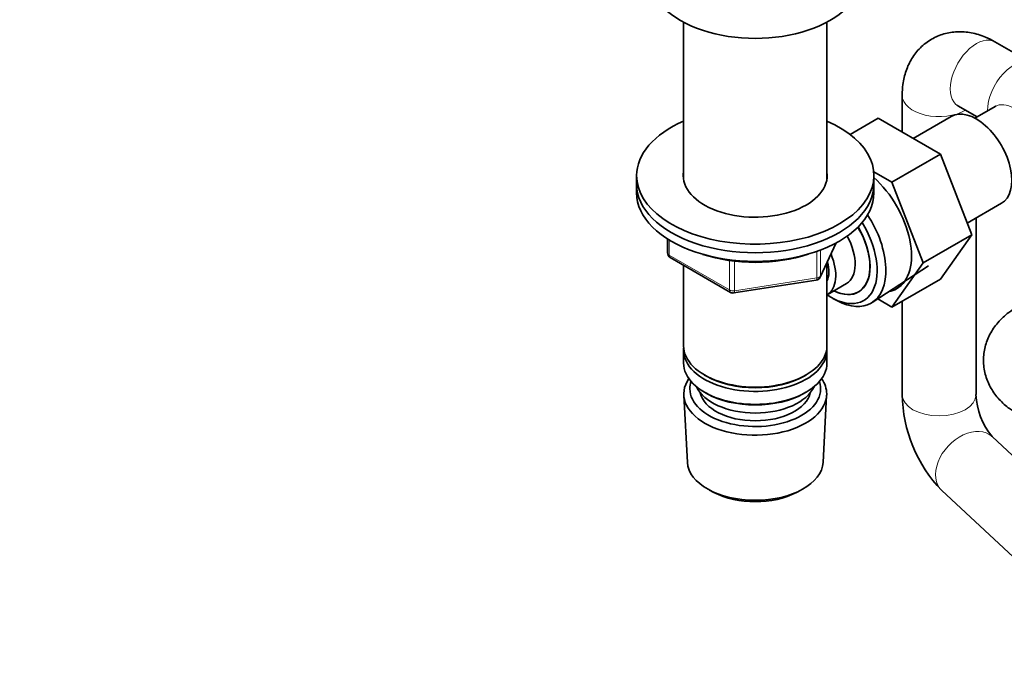
# Model space of a CAD drawing. Units: millimetres. Extents: x 0 to 2467, y 0 to 2763.
# Drawn here: x 1551 to 1737, y 473 to 598 of the extents above; entities that cross this region are included whole.
import ezdxf
from ezdxf import colors
from ezdxf.entities.mleader import LeaderData, LeaderLine
from ezdxf.math import Vec2, Vec3

# ---------------------------------------------------------------- set-up
doc = ezdxf.new("R2010")
doc.units = ezdxf.units.MM
doc.layers.add('DV6_Défaut', color=7, linetype='Continuous')
doc.layers.add('Défaut', color=7, linetype='Continuous')

# ---------------------------------------------------------------- blocks, each defined once
blk = doc.blocks.new('_DOT')
at = {"color": 0}
blk.add_line((0, 0), (-1, 0), dxfattribs=at)
at = {"color": 0, "const_width": 0.333}
blk.add_lwpolyline([(-0.1665, 0, 1), (0.1665, 0, 1)], format="xyb", close=True, dxfattribs=at)
blk = doc.blocks.new('SE5')
at = {"layer": 'DV6_Défaut', "color": 7, "linetype": 'Continuous', "lineweight": 35}
for p, q in [((1676.59, 597.71), (1676.59, 567.95)), ((1703.79, 567.95), (1703.79, 597.71)), ((1742.69, 589.91), (1735.62, 593.99)), ((1718.05, 583.85), (1718.05, 576.87)), ((1728.62, 581.87), (1732.26, 579.77)), ((1735.69, 581.75), (1731.83, 579.52)), ((1708.16, 576.44), (1713.47, 579.51)), ((1725.31, 572.68), (1713.47, 579.51)), ((1727.37, 579.83), (1720.14, 575.66)), ((1732.05, 579.64), (1732.05, 579.89)), ((1716.12, 567.37), (1725.31, 572.68)), ((1731.23, 557.42), (1725.31, 572.68)), ((1667.69, 568.62), (1667.69, 566.99)), ((1716.12, 567.37), (1712.65, 569.37)), ((1712.69, 566.99), (1712.69, 568.62)), ((1667.69, 566.99), (1667.69, 565.36)), ((1712.69, 565.36), (1712.69, 566.99)), ((1722.04, 552.11), (1716.12, 567.37)), ((1730.37, 559.63), (1736.87, 563.38)), ((1732.05, 527.1), (1732.05, 560.59)), ((1673.57, 556.6), (1673.57, 553.96)), ((1722.04, 552.11), (1731.23, 557.42)), ((1725.31, 549), (1731.23, 557.42)), ((1702.53, 549.35), (1705.55, 555.86)), ((1674.07, 553.09), (1685.5, 546.49)), ((1676.59, 551.64), (1676.59, 536.37)), ((1703.79, 536.37), (1703.79, 552.07)), ((1712.37, 544.56), (1723.05, 551.52)), ((1716.12, 543.69), (1722.04, 552.11)), ((1716.12, 543.69), (1725.31, 549)), ((1686.16, 546.37), (1701.77, 548.79)), ((1703.8, 546.02), (1707.48, 548.14)), ((1704.91, 545.35), (1705.79, 544.89)), ((1713.42, 545.25), (1716.12, 543.69)), ((1718.05, 544.8), (1718.05, 527.1)), ((1676.59, 535.55), (1676.59, 533.1)), ((1703.79, 533.1), (1703.79, 535.55)), ((1680.57, 530.82), (1680.93, 530.61)), ((1699.45, 530.61), (1699.8, 530.82)), ((1676.65, 526.99), (1677.33, 514.26)), ((1680.57, 527.55), (1680.93, 527.35)), ((1699.45, 527.35), (1699.8, 527.55)), ((1703.05, 514.26), (1703.73, 526.99)), ((1750.54, 504.78), (1735.09, 519.16)), ((1681.52, 509), (1682.36, 508.56)), ((1698.02, 508.56), (1698.86, 509)), ((1725.55, 508.91), (1747.5, 488.49))]:
    blk.add_line(p, q, dxfattribs=at)
at = {"layer": 'DV6_Défaut', "color": 7, "linetype": 'Continuous', "lineweight": 18}
for p, q in [((1673.87, 556.41), (1673.87, 553.55)), ((1702.58, 549.63), (1705.46, 555.82)), ((1702.58, 554.52), (1702.58, 549.63)), ((1673.87, 553.55), (1685.3, 546.95)), ((1701.88, 549.22), (1701.88, 554.26)), ((1685.3, 546.95), (1685.3, 552.53)), ((1686.26, 552.4), (1686.26, 546.8)), ((1686.26, 546.8), (1701.88, 549.22))]:
    blk.add_line(p, q, dxfattribs=at)
at = {"layer": 'DV6_Défaut', "color": 7, "linetype": 'Continuous', "lineweight": 35}
for centre, radius, start, end in [((1674.57, 553.96), 1, 180, 240), ((1701.62, 549.77), 1, 278.794, 335.1039), ((1686, 547.36), 1, 240, 278.794), ((1745.04, 527.59), 27, 181.0337, 223.7917), ((1745.62, 527.74), 13.59, 182.7005, 219.1829)]:
    blk.add_arc(centre, radius, start, end, dxfattribs=at)
for centre, major_axis, start_param, end_param in [((1690.19, 606.18), (-20, 0), 0, 3.141593), ((1732.12, 571.6), (4.75, -8.23), 0, 3.141593), ((1690.19, 568.62), (-22.5, 0), 5.361457, 6.283185), ((1690.19, 568.62), (-22.5, 0), 0, 4.063321), ((1690.19, 568.62), (-13.65, 0), 6.197567, 6.283185), ((1690.19, 568.62), (-13.65, 0), 0, 3.227211), ((1710.2, 558.95), (6.8, -11.78), 0, 2.094405), ((1690.19, 566.99), (-22.5, 0), 0, 3.141593), ((1690.19, 566.99), (-22.5, 0), 0, 3.141593), ((1690.19, 565.36), (-22.5, 0), 0, 3.141593), ((1705.39, 556.17), (6.77, -11.73), 0, 1.665747), ((1704.54, 555.68), (-6.2, 10.74), 2.272031, 4.756128), ((1704.5, 555.66), (-5.25, 9.09), 2.437045, 4.729866), ((1704.54, 555.68), (5.26, -9.11), 0, 1.589653), ((1703.48, 555.07), (-4, 6.93), 3.141593, 4.67825), ((1690.19, 563.72), (-20, 0), 1.051998, 2.094631), ((1699.8, 552.95), (-4, 6.93), 3.141593, 4.499263), ((1699.8, 552.95), (-3.08, 5.33), 3.514149, 4.275128), ((1710.2, 558.95), (6.8, -11.78), 6.086935, 6.283185), ((1704.54, 555.68), (5.26, -9.11), 5.576906, 6.283185), ((1705.39, 556.17), (6.77, -11.73), 5.539632, 6.283185), ((1690.19, 535.55), (13.6, 0), 3.089576, 6.283185), ((1690.19, 536.37), (-13.6, 0), 0, 3.141593), ((1690.19, 535.55), (13.6, 0), 0, 0.052017), ((1690.19, 533.1), (-13.6, 0), 0, 3.141593), ((1690.19, 535.96), (13.1, 0), 3.926991, 5.497787), ((1690.19, 527.23), (13.55, 0), 2.761953, 6.283185), ((1690.19, 528.21), (-12.4, 0), 0, 3.336713), ((1690.19, 528.21), (-12.4, 0), 6.088065, 6.283185), ((1690.19, 530.25), (11.5, 0), 3.391996, 6.032782), ((1690.19, 527.23), (13.55, 0), 0, 0.37964), ((1690.19, 528.21), (10.52, 0), 3.265291, 6.159487), ((1690.19, 532.7), (13.1, 0), 3.926991, 5.497787), ((1690.19, 514.49), (-12.87, 0), 0.030878, 3.110715), ((1690.19, 513.51), (11.61, 0), 3.972663, 5.452115)]:
    blk.add_ellipse(centre, major_axis=major_axis, ratio=0.57735, start_param=start_param, end_param=end_param, dxfattribs=at)
at = {"layer": 'DV6_Défaut', "color": 7, "linetype": 'Continuous', "lineweight": 18}
for centre, major_axis, ratio, start_param, end_param in [((1732.12, 587.93), (3.5, 6.06), 0.57735, 0, 3.141593), ((1739.19, 583.85), (3.5, 6.06), 0.57735, 0.000174, 2.370553), ((1725.05, 583.85), (-7, 0), 0.57735, 0.000377, 2.370553), ((1739.19, 575.68), (-3.5, 6.06), 0.57735, 3.141593, 6.283185), ((1674.57, 553.96), (1, 0), 0.57735, 3.141593, 3.926991), ((1674.57, 553.96), (0.5, 0.866), 0.57735, 2.356194, 3.141593), ((1701.62, 549.77), (-0.153, 0.988), 0.211325, 3.141593, 4.080475), ((1701.62, 549.77), (1, 0), 0.57735, 4.974188, 6.021386), ((1701.62, 549.77), (-0.907, 0.421), 0.788675, 3.141593, 3.492472), ((1686, 547.36), (-1, 0), 0.57735, 0.785398, 1.832596), ((1686, 547.36), (0.5, 0.866), 0.57735, 2.356194, 3.141593), ((1686, 547.36), (-0.153, 0.988), 0.211325, 3.141593, 4.080475), ((1725.05, 527.1), (7, 0), 0.57735, 3.141593, 6.283185), ((1730.32, 514.03), (4.77, 5.12), 0.693779, 0, 3.141593)]:
    blk.add_ellipse(centre, major_axis=major_axis, ratio=ratio, start_param=start_param, end_param=end_param, dxfattribs=at)
at = {"layer": 'DV6_Défaut', "color": 7, "linetype": 'Continuous', "lineweight": 35}
for points, knots in [([(1735.62, 593.99), (1734.98, 594.34), (1733.64, 595.04), (1731.2, 595.78), (1728.54, 595.99), (1725.95, 595.59), (1723.53, 594.57), (1721.44, 592.96), (1719.81, 590.89), (1718.71, 588.53), (1718.14, 586.1), (1718.07, 584.61), (1718.05, 583.85)], [0, 0, 0, 0, 0.077796, 0.190093, 0.296109, 0.398577, 0.499719, 0.606439, 0.709372, 0.812024, 0.918326, 1, 1, 1, 1]), ([(1728.44, 581.96), (1728.44, 581.96), (1728.46, 581.95), (1728.55, 581.91), (1728.62, 581.87)], [0, 0, 0, 0, 0.322584, 1, 1, 1, 1]), ([(1735.86, 581.86), (1735.86, 581.86), (1735.85, 581.85), (1735.76, 581.79), (1735.69, 581.75)], [0, 0, 0, 0, 0.322584, 1, 1, 1, 1]), ([(1739.9, 543.76), (1739.28, 543.38), (1738.01, 542.57), (1736.14, 540.83), (1734.63, 538.62), (1733.68, 536.18), (1733.36, 533.58), (1733.7, 530.96), (1734.68, 528.51), (1736.17, 526.38), (1737.99, 524.67), (1739.25, 523.87), (1739.9, 523.47)], [0, 0, 0, 0, 0.077796, 0.190093, 0.296109, 0.398577, 0.499719, 0.606439, 0.709372, 0.812024, 0.918326, 1, 1, 1, 1])]:
    blk.add_open_spline(points, degree=3, knots=knots, dxfattribs=at)

msp = doc.modelspace()

# ---------------------------------------------------------------- block references
at = {"layer": 'Défaut'}
msp.add_blockref('SE5', (0, 0), dxfattribs=at)

# ---------------------------------------------------------------- leaders
at = {"layer": 'Défaut', "color": 7, "linetype": 'Continuous', "lineweight": 18}
ml = msp.add_multileader_mtext('Standard', dxfattribs=at)
ml.set_content('{\\pxsm0.9;\\fSolid Edge ISO|b1||i0||c0|p34;\\W1.;13/01/2022\\P}', color=256)
ml.set_leader_properties()
ml.set_arrow_properties(name='DOT')
ml.build(insert=Vec2(0, 0))
ml.multileader.update_dxf_attribs({"leader_type": 0, "dogleg_length": 0, "arrow_head_size": 12})
ctx = ml.context
ctx.base_point, ctx.char_height, ctx.arrow_head_size, ctx.landing_gap_size = Vec3(2379.32, 2755.91), 12, 12, 4.2
notes = []
notes.append((ctx, [(0, (0, 0, 0), (0, 0), (1, 0), 1, [])]))
ctx.mtext.insert = Vec3(2381.32, 2762.03)
for ctx, leaders in notes:
    for number, flags, end, landing, length, lines in leaders:
        leader = LeaderData()
        leader.index, (leader.has_last_leader_line, leader.has_dogleg_vector, leader.attachment_direction) = number, flags
        leader.last_leader_point, leader.dogleg_vector, leader.dogleg_length = Vec3(end), Vec3(landing), length
        for number, points, colour, breaks in lines:
            line = LeaderLine()
            line.index, line.vertices, line.color, line.breaks = number, Vec3.list(points), colors.encode_raw_color(colour), breaks
            leader.lines.append(line)
        ctx.leaders.append(leader)

doc.saveas('drawing.dxf')
